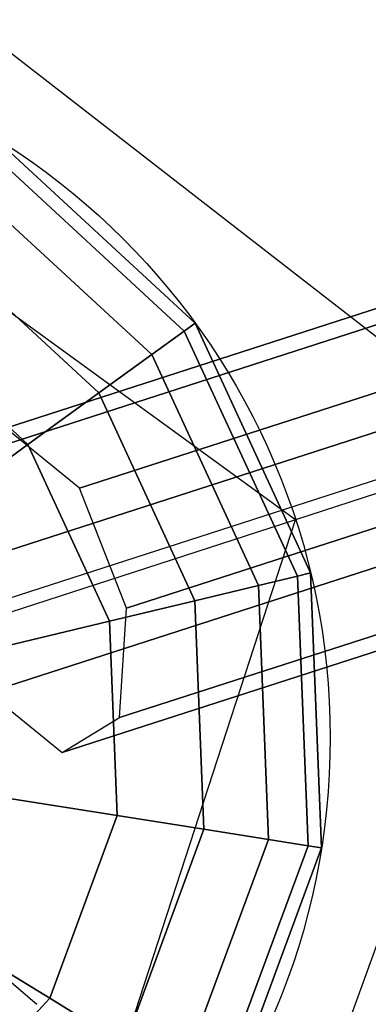
# Model space of a CAD drawing. Extents: x 44602 to 55816, y 7161 to 18400.
# Drawn here: x 50914 to 50975, y 13804 to 13978 of the extents above; entities that cross this region are included whole.
import ezdxf

# ---------------------------------------------------------------- set-up
doc = ezdxf.new("R2010")
doc.units = 0
doc.header["$LTSCALE"] = 350
doc.header["$MEASUREMENT"] = 0
doc.layers.add('UFO-M6-01', color=7, linetype='CONTINUOUS')

msp = doc.modelspace()

# ---------------------------------------------------------------- linework, layer by layer
at = {"layer": 'UFO-M6-01'}
for p, q in [((52510.3, 14392.28), (50820.3, 13845.85)), ((50911.29, 13905.63), (52409.32, 14389.99)), ((52409.32, 14389.99), (50911.29, 13905.63)), ((50901.15, 13899.46), (52399.18, 14383.82)), ((52399.18, 14383.82), (50901.15, 13899.46)), ((50924.35, 13894.96), (52422.39, 14379.32)), ((52422.39, 14379.32), (50924.35, 13894.96)), ((50899.87, 13880.07), (52397.91, 14364.42)), ((52397.91, 14364.42), (50899.87, 13880.07)), ((50932.69, 13873.7), (52430.73, 14358.06)), ((52430.73, 14358.06), (50932.69, 13873.7)), ((50908.21, 13858.8), (52406.25, 14343.16)), ((52406.25, 14343.16), (50908.21, 13858.8)), ((50931.42, 13854.31), (52429.45, 14338.66)), ((52429.45, 14338.66), (50931.42, 13854.31)), ((52419.31, 14332.49), (50921.28, 13848.13)), ((50921.28, 13848.13), (52419.31, 14332.49)), ((51007.35, 13898.11), (50849.27, 14021.02)), ((51234.73, 13977.82), (50962.61, 13889.4)), ((51234.73, 13977.82), (50962.61, 13889.4)), ((51234.73, 13977.82), (50962.61, 13889.4)), ((51234.73, 13977.82), (50962.61, 13889.4)), ((51234.73, 13977.82), (50962.61, 13889.4)), ((50962.61, 13889.4), (50843.73, 13975.77)), ((50962.61, 13889.4), (50843.73, 13975.77)), ((50909.04, 13957.35), (50944.85, 13924.25)), ((50944.85, 13924.25), (50909.04, 13957.35)), ((50909.04, 13957.35), (50944.85, 13924.25)), ((50944.85, 13924.25), (50909.04, 13957.35)), ((50909.04, 13957.35), (50944.85, 13924.25)), ((50944.85, 13924.25), (50909.04, 13957.35)), ((50909.04, 13957.35), (50944.85, 13924.25)), ((50944.85, 13924.25), (50909.04, 13957.35)), ((50907.79, 13955.31), (50942.91, 13922.84)), ((50942.91, 13922.84), (50907.79, 13955.31)), ((50907.79, 13955.31), (50942.91, 13922.84)), ((50942.91, 13922.84), (50907.79, 13955.31)), ((50907.79, 13955.31), (50942.91, 13922.84)), ((50942.91, 13922.84), (50907.79, 13955.31)), ((50907.79, 13955.31), (50942.91, 13922.84)), ((50942.91, 13922.84), (50907.79, 13955.31)), ((50907.79, 13955.31), (50942.91, 13922.84)), ((50942.91, 13922.84), (50907.79, 13955.31)), ((50907.79, 13955.31), (50942.91, 13922.84)), ((50942.91, 13922.84), (50907.79, 13955.31)), ((50907.79, 13955.31), (50942.91, 13922.84)), ((50942.91, 13922.84), (50907.79, 13955.31)), ((50907.79, 13955.31), (50942.91, 13922.84)), ((50942.91, 13922.84), (50907.79, 13955.31)), ((50904.07, 13949.24), (50937.16, 13918.66)), ((50937.16, 13918.66), (50904.07, 13949.24)), ((50904.07, 13949.24), (50937.16, 13918.66)), ((50937.16, 13918.66), (50904.07, 13949.24)), ((50904.07, 13949.24), (50937.16, 13918.66)), ((50937.16, 13918.66), (50904.07, 13949.24)), ((50904.07, 13949.24), (50937.16, 13918.66)), ((50937.16, 13918.66), (50904.07, 13949.24)), ((50904.07, 13949.24), (50937.16, 13918.66)), ((50937.16, 13918.66), (50904.07, 13949.24)), ((50904.07, 13949.24), (50937.16, 13918.66)), ((50937.16, 13918.66), (50904.07, 13949.24)), ((50904.07, 13949.24), (50937.16, 13918.66)), ((50937.16, 13918.66), (50904.07, 13949.24)), ((50904.07, 13949.24), (50937.16, 13918.66)), ((50937.16, 13918.66), (50904.07, 13949.24)), ((50898.03, 13939.39), (50927.81, 13911.87)), ((50927.81, 13911.87), (50898.03, 13939.39)), ((50898.03, 13939.39), (50927.81, 13911.87)), ((50927.81, 13911.87), (50898.03, 13939.39)), ((50898.03, 13939.39), (50927.81, 13911.87)), ((50927.81, 13911.87), (50898.03, 13939.39)), ((50898.03, 13939.39), (50927.81, 13911.87)), ((50927.81, 13911.87), (50898.03, 13939.39)), ((50898.03, 13939.39), (50927.81, 13911.87)), ((50927.81, 13911.87), (50898.03, 13939.39)), ((50898.03, 13939.39), (50927.81, 13911.87)), ((50927.81, 13911.87), (50898.03, 13939.39)), ((50898.03, 13939.39), (50927.81, 13911.87)), ((50927.81, 13911.87), (50898.03, 13939.39)), ((50898.03, 13939.39), (50927.81, 13911.87)), ((50927.81, 13911.87), (50898.03, 13939.39)), ((50889.91, 13926.14), (50915.24, 13902.73)), ((50915.24, 13902.73), (50889.91, 13926.14)), ((50889.91, 13926.14), (50915.24, 13902.73)), ((50915.24, 13902.73), (50889.91, 13926.14)), ((50889.91, 13926.14), (50915.24, 13902.73)), ((50915.24, 13902.73), (50889.91, 13926.14)), ((50889.91, 13926.14), (50915.24, 13902.73)), ((50915.24, 13902.73), (50889.91, 13926.14)), ((50889.91, 13926.14), (50915.24, 13902.73)), ((50915.24, 13902.73), (50889.91, 13926.14)), ((50889.91, 13926.14), (50915.24, 13902.73)), ((50915.24, 13902.73), (50889.91, 13926.14)), ((50889.91, 13926.14), (50915.24, 13902.73)), ((50915.24, 13902.73), (50889.91, 13926.14)), ((50889.91, 13926.14), (50915.24, 13902.73)), ((50915.24, 13902.73), (50889.91, 13926.14)), ((50942.91, 13922.84), (50944.85, 13924.25)), ((50944.85, 13924.25), (50942.91, 13922.84)), ((50944.85, 13924.25), (50942.91, 13922.84)), ((50942.91, 13922.84), (50944.85, 13924.25)), ((50942.91, 13922.84), (50944.85, 13924.25)), ((50944.85, 13924.25), (50942.91, 13922.84)), ((50944.85, 13924.25), (50942.91, 13922.84)), ((50942.91, 13922.84), (50944.85, 13924.25)), ((50942.91, 13922.84), (50944.85, 13924.25)), ((50944.85, 13924.25), (50942.91, 13922.84)), ((50944.85, 13924.25), (50942.91, 13922.84)), ((50942.91, 13922.84), (50944.85, 13924.25)), ((50942.91, 13922.84), (50944.85, 13924.25)), ((50944.85, 13924.25), (50942.91, 13922.84)), ((50944.85, 13924.25), (50942.91, 13922.84)), ((50942.91, 13922.84), (50944.85, 13924.25)), ((50944.85, 13924.25), (50965.27, 13879.96)), ((50965.27, 13879.96), (50944.85, 13924.25)), ((50944.85, 13924.25), (50965.27, 13879.96)), ((50965.27, 13879.96), (50944.85, 13924.25)), ((50944.85, 13924.25), (50965.27, 13879.96)), ((50965.27, 13879.96), (50944.85, 13924.25)), ((50944.85, 13924.25), (50965.27, 13879.96)), ((50965.27, 13879.96), (50944.85, 13924.25)), ((50937.16, 13918.66), (50942.91, 13922.84)), ((50942.91, 13922.84), (50937.16, 13918.66)), ((50942.91, 13922.84), (50937.16, 13918.66)), ((50937.16, 13918.66), (50942.91, 13922.84)), ((50937.16, 13918.66), (50942.91, 13922.84)), ((50942.91, 13922.84), (50937.16, 13918.66)), ((50942.91, 13922.84), (50937.16, 13918.66)), ((50937.16, 13918.66), (50942.91, 13922.84)), ((50937.16, 13918.66), (50942.91, 13922.84)), ((50942.91, 13922.84), (50937.16, 13918.66)), ((50942.91, 13922.84), (50937.16, 13918.66)), ((50937.16, 13918.66), (50942.91, 13922.84)), ((50937.16, 13918.66), (50942.91, 13922.84)), ((50942.91, 13922.84), (50937.16, 13918.66)), ((50942.91, 13922.84), (50937.16, 13918.66)), ((50937.16, 13918.66), (50942.91, 13922.84)), ((50942.91, 13922.84), (50962.94, 13879.39)), ((50962.94, 13879.39), (50942.91, 13922.84)), ((50942.91, 13922.84), (50962.94, 13879.39)), ((50962.94, 13879.39), (50942.91, 13922.84)), ((50942.91, 13922.84), (50962.94, 13879.39)), ((50962.94, 13879.39), (50942.91, 13922.84)), ((50942.91, 13922.84), (50962.94, 13879.39)), ((50962.94, 13879.39), (50942.91, 13922.84)), ((50942.91, 13922.84), (50962.94, 13879.39)), ((50962.94, 13879.39), (50942.91, 13922.84)), ((50942.91, 13922.84), (50962.94, 13879.39)), ((50962.94, 13879.39), (50942.91, 13922.84)), ((50942.91, 13922.84), (50962.94, 13879.39)), ((50962.94, 13879.39), (50942.91, 13922.84)), ((50942.91, 13922.84), (50962.94, 13879.39)), ((50962.94, 13879.39), (50942.91, 13922.84)), ((50927.81, 13911.87), (50937.16, 13918.66)), ((50937.16, 13918.66), (50927.81, 13911.87)), ((50937.16, 13918.66), (50927.81, 13911.87)), ((50927.81, 13911.87), (50937.16, 13918.66)), ((50927.81, 13911.87), (50937.16, 13918.66)), ((50937.16, 13918.66), (50927.81, 13911.87)), ((50937.16, 13918.66), (50927.81, 13911.87)), ((50927.81, 13911.87), (50937.16, 13918.66)), ((50927.81, 13911.87), (50937.16, 13918.66)), ((50937.16, 13918.66), (50927.81, 13911.87)), ((50937.16, 13918.66), (50927.81, 13911.87)), ((50927.81, 13911.87), (50937.16, 13918.66)), ((50927.81, 13911.87), (50937.16, 13918.66)), ((50937.16, 13918.66), (50927.81, 13911.87)), ((50937.16, 13918.66), (50927.81, 13911.87)), ((50927.81, 13911.87), (50937.16, 13918.66)), ((50937.16, 13918.66), (50956.02, 13877.73)), ((50956.02, 13877.73), (50937.16, 13918.66)), ((50937.16, 13918.66), (50956.02, 13877.73)), ((50956.02, 13877.73), (50937.16, 13918.66)), ((50937.16, 13918.66), (50956.02, 13877.73)), ((50956.02, 13877.73), (50937.16, 13918.66)), ((50937.16, 13918.66), (50956.02, 13877.73)), ((50956.02, 13877.73), (50937.16, 13918.66)), ((50937.16, 13918.66), (50956.02, 13877.73)), ((50956.02, 13877.73), (50937.16, 13918.66)), ((50937.16, 13918.66), (50956.02, 13877.73)), ((50956.02, 13877.73), (50937.16, 13918.66)), ((50937.16, 13918.66), (50956.02, 13877.73)), ((50956.02, 13877.73), (50937.16, 13918.66)), ((50937.16, 13918.66), (50956.02, 13877.73)), ((50956.02, 13877.73), (50937.16, 13918.66)), ((50915.24, 13902.73), (50927.81, 13911.87)), ((50927.81, 13911.87), (50915.24, 13902.73)), ((50927.81, 13911.87), (50915.24, 13902.73)), ((50915.24, 13902.73), (50927.81, 13911.87)), ((50915.24, 13902.73), (50927.81, 13911.87)), ((50927.81, 13911.87), (50915.24, 13902.73)), ((50927.81, 13911.87), (50915.24, 13902.73)), ((50915.24, 13902.73), (50927.81, 13911.87)), ((50915.24, 13902.73), (50927.81, 13911.87)), ((50927.81, 13911.87), (50915.24, 13902.73)), ((50927.81, 13911.87), (50915.24, 13902.73)), ((50915.24, 13902.73), (50927.81, 13911.87)), ((50915.24, 13902.73), (50927.81, 13911.87)), ((50927.81, 13911.87), (50915.24, 13902.73)), ((50927.81, 13911.87), (50915.24, 13902.73)), ((50915.24, 13902.73), (50927.81, 13911.87)), ((50927.81, 13911.87), (50944.79, 13875.04)), ((50944.79, 13875.04), (50927.81, 13911.87)), ((50927.81, 13911.87), (50944.79, 13875.04)), ((50944.79, 13875.04), (50927.81, 13911.87)), ((50927.81, 13911.87), (50944.79, 13875.04)), ((50944.79, 13875.04), (50927.81, 13911.87)), ((50927.81, 13911.87), (50944.79, 13875.04)), ((50944.79, 13875.04), (50927.81, 13911.87)), ((50927.81, 13911.87), (50944.79, 13875.04)), ((50944.79, 13875.04), (50927.81, 13911.87)), ((50927.81, 13911.87), (50944.79, 13875.04)), ((50944.79, 13875.04), (50927.81, 13911.87)), ((50927.81, 13911.87), (50944.79, 13875.04)), ((50944.79, 13875.04), (50927.81, 13911.87)), ((50927.81, 13911.87), (50944.79, 13875.04)), ((50944.79, 13875.04), (50927.81, 13911.87)), ((50924.35, 13894.96), (50911.29, 13905.63)), ((50899.91, 13891.59), (50915.24, 13902.73)), ((50915.24, 13902.73), (50899.91, 13891.59)), ((50915.24, 13902.73), (50899.91, 13891.59)), ((50899.91, 13891.59), (50915.24, 13902.73)), ((50899.91, 13891.59), (50915.24, 13902.73)), ((50915.24, 13902.73), (50899.91, 13891.59)), ((50915.24, 13902.73), (50899.91, 13891.59)), ((50899.91, 13891.59), (50915.24, 13902.73)), ((50899.91, 13891.59), (50915.24, 13902.73)), ((50915.24, 13902.73), (50899.91, 13891.59)), ((50915.24, 13902.73), (50899.91, 13891.59)), ((50899.91, 13891.59), (50915.24, 13902.73)), ((50899.91, 13891.59), (50915.24, 13902.73)), ((50915.24, 13902.73), (50899.91, 13891.59)), ((50915.24, 13902.73), (50899.91, 13891.59)), ((50899.91, 13891.59), (50915.24, 13902.73)), ((50915.24, 13902.73), (50929.67, 13871.41)), ((50929.67, 13871.41), (50915.24, 13902.73)), ((50915.24, 13902.73), (50929.67, 13871.41)), ((50929.67, 13871.41), (50915.24, 13902.73)), ((50915.24, 13902.73), (50929.67, 13871.41)), ((50929.67, 13871.41), (50915.24, 13902.73)), ((50915.24, 13902.73), (50929.67, 13871.41)), ((50929.67, 13871.41), (50915.24, 13902.73)), ((50915.24, 13902.73), (50929.67, 13871.41)), ((50929.67, 13871.41), (50915.24, 13902.73)), ((50915.24, 13902.73), (50929.67, 13871.41)), ((50929.67, 13871.41), (50915.24, 13902.73)), ((50915.24, 13902.73), (50929.67, 13871.41)), ((50929.67, 13871.41), (50915.24, 13902.73)), ((50915.24, 13902.73), (50929.67, 13871.41)), ((50929.67, 13871.41), (50915.24, 13902.73)), ((50939.31, 13709.79), (51007.35, 13898.11)), ((50932.69, 13873.7), (50924.35, 13894.96)), ((50962.61, 13889.4), (50843.73, 13850.77)), ((50917.2, 13749.65), (50962.61, 13889.4)), ((50962.94, 13879.39), (50956.02, 13877.73)), ((50956.02, 13877.73), (50962.94, 13879.39)), ((50956.02, 13877.73), (50962.94, 13879.39)), ((50962.94, 13879.39), (50956.02, 13877.73)), ((50962.94, 13879.39), (50956.02, 13877.73)), ((50956.02, 13877.73), (50962.94, 13879.39)), ((50956.02, 13877.73), (50962.94, 13879.39)), ((50962.94, 13879.39), (50956.02, 13877.73)), ((50962.94, 13879.39), (50956.02, 13877.73)), ((50956.02, 13877.73), (50962.94, 13879.39)), ((50956.02, 13877.73), (50962.94, 13879.39)), ((50962.94, 13879.39), (50956.02, 13877.73)), ((50962.94, 13879.39), (50956.02, 13877.73)), ((50956.02, 13877.73), (50962.94, 13879.39)), ((50956.02, 13877.73), (50962.94, 13879.39)), ((50962.94, 13879.39), (50956.02, 13877.73)), ((50965.27, 13879.96), (50962.94, 13879.39)), ((50962.94, 13879.39), (50965.27, 13879.96)), ((50962.94, 13879.39), (50965.27, 13879.96)), ((50965.27, 13879.96), (50962.94, 13879.39)), ((50965.27, 13879.96), (50962.94, 13879.39)), ((50962.94, 13879.39), (50965.27, 13879.96)), ((50962.94, 13879.39), (50965.27, 13879.96)), ((50965.27, 13879.96), (50962.94, 13879.39)), ((50965.27, 13879.96), (50962.94, 13879.39)), ((50962.94, 13879.39), (50965.27, 13879.96)), ((50962.94, 13879.39), (50965.27, 13879.96)), ((50965.27, 13879.96), (50962.94, 13879.39)), ((50965.27, 13879.96), (50962.94, 13879.39)), ((50962.94, 13879.39), (50965.27, 13879.96)), ((50962.94, 13879.39), (50965.27, 13879.96)), ((50965.27, 13879.96), (50962.94, 13879.39)), ((50962.94, 13879.39), (50964.82, 13831.6)), ((50964.82, 13831.6), (50962.94, 13879.39)), ((50962.94, 13879.39), (50964.82, 13831.6)), ((50964.82, 13831.6), (50962.94, 13879.39)), ((50962.94, 13879.39), (50964.82, 13831.6)), ((50964.82, 13831.6), (50962.94, 13879.39)), ((50962.94, 13879.39), (50964.82, 13831.6)), ((50964.82, 13831.6), (50962.94, 13879.39)), ((50962.94, 13879.39), (50964.82, 13831.6)), ((50964.82, 13831.6), (50962.94, 13879.39)), ((50962.94, 13879.39), (50964.82, 13831.6)), ((50964.82, 13831.6), (50962.94, 13879.39)), ((50962.94, 13879.39), (50964.82, 13831.6)), ((50964.82, 13831.6), (50962.94, 13879.39)), ((50962.94, 13879.39), (50964.82, 13831.6)), ((50964.82, 13831.6), (50962.94, 13879.39)), ((50965.27, 13879.96), (50967.19, 13831.22)), ((50967.19, 13831.22), (50965.27, 13879.96)), ((50965.27, 13879.96), (50967.19, 13831.22)), ((50967.19, 13831.22), (50965.27, 13879.96)), ((50965.27, 13879.96), (50967.19, 13831.22)), ((50967.19, 13831.22), (50965.27, 13879.96)), ((50965.27, 13879.96), (50967.19, 13831.22)), ((50967.19, 13831.22), (50965.27, 13879.96)), ((50956.02, 13877.73), (50944.79, 13875.04)), ((50944.79, 13875.04), (50956.02, 13877.73)), ((50944.79, 13875.04), (50956.02, 13877.73)), ((50956.02, 13877.73), (50944.79, 13875.04)), ((50956.02, 13877.73), (50944.79, 13875.04)), ((50944.79, 13875.04), (50956.02, 13877.73)), ((50944.79, 13875.04), (50956.02, 13877.73)), ((50956.02, 13877.73), (50944.79, 13875.04)), ((50956.02, 13877.73), (50944.79, 13875.04)), ((50944.79, 13875.04), (50956.02, 13877.73)), ((50944.79, 13875.04), (50956.02, 13877.73)), ((50956.02, 13877.73), (50944.79, 13875.04)), ((50956.02, 13877.73), (50944.79, 13875.04)), ((50944.79, 13875.04), (50956.02, 13877.73)), ((50944.79, 13875.04), (50956.02, 13877.73)), ((50956.02, 13877.73), (50944.79, 13875.04)), ((50956.02, 13877.73), (50957.79, 13832.71)), ((50957.79, 13832.71), (50956.02, 13877.73)), ((50956.02, 13877.73), (50957.79, 13832.71)), ((50957.79, 13832.71), (50956.02, 13877.73)), ((50956.02, 13877.73), (50957.79, 13832.71)), ((50957.79, 13832.71), (50956.02, 13877.73)), ((50956.02, 13877.73), (50957.79, 13832.71)), ((50957.79, 13832.71), (50956.02, 13877.73)), ((50956.02, 13877.73), (50957.79, 13832.71)), ((50957.79, 13832.71), (50956.02, 13877.73)), ((50956.02, 13877.73), (50957.79, 13832.71)), ((50957.79, 13832.71), (50956.02, 13877.73)), ((50956.02, 13877.73), (50957.79, 13832.71)), ((50957.79, 13832.71), (50956.02, 13877.73)), ((50956.02, 13877.73), (50957.79, 13832.71)), ((50957.79, 13832.71), (50956.02, 13877.73)), ((50944.79, 13875.04), (50929.67, 13871.41)), ((50929.67, 13871.41), (50944.79, 13875.04)), ((50929.67, 13871.41), (50944.79, 13875.04)), ((50944.79, 13875.04), (50929.67, 13871.41)), ((50944.79, 13875.04), (50929.67, 13871.41)), ((50929.67, 13871.41), (50944.79, 13875.04)), ((50929.67, 13871.41), (50944.79, 13875.04)), ((50944.79, 13875.04), (50929.67, 13871.41)), ((50944.79, 13875.04), (50929.67, 13871.41)), ((50929.67, 13871.41), (50944.79, 13875.04)), ((50929.67, 13871.41), (50944.79, 13875.04)), ((50944.79, 13875.04), (50929.67, 13871.41)), ((50944.79, 13875.04), (50929.67, 13871.41)), ((50929.67, 13871.41), (50944.79, 13875.04)), ((50929.67, 13871.41), (50944.79, 13875.04)), ((50944.79, 13875.04), (50929.67, 13871.41)), ((50944.79, 13875.04), (50946.38, 13834.52)), ((50946.38, 13834.52), (50944.79, 13875.04)), ((50944.79, 13875.04), (50946.38, 13834.52)), ((50946.38, 13834.52), (50944.79, 13875.04)), ((50944.79, 13875.04), (50946.38, 13834.52)), ((50946.38, 13834.52), (50944.79, 13875.04)), ((50944.79, 13875.04), (50946.38, 13834.52)), ((50946.38, 13834.52), (50944.79, 13875.04)), ((50944.79, 13875.04), (50946.38, 13834.52)), ((50946.38, 13834.52), (50944.79, 13875.04)), ((50944.79, 13875.04), (50946.38, 13834.52)), ((50946.38, 13834.52), (50944.79, 13875.04)), ((50944.79, 13875.04), (50946.38, 13834.52)), ((50946.38, 13834.52), (50944.79, 13875.04)), ((50944.79, 13875.04), (50946.38, 13834.52)), ((50946.38, 13834.52), (50944.79, 13875.04)), ((50931.42, 13854.31), (50932.69, 13873.7)), ((50929.67, 13871.41), (50911.26, 13866.99)), ((50911.26, 13866.99), (50929.67, 13871.41)), ((50911.26, 13866.99), (50929.67, 13871.41)), ((50929.67, 13871.41), (50911.26, 13866.99)), ((50929.67, 13871.41), (50911.26, 13866.99)), ((50911.26, 13866.99), (50929.67, 13871.41)), ((50911.26, 13866.99), (50929.67, 13871.41)), ((50929.67, 13871.41), (50911.26, 13866.99)), ((50929.67, 13871.41), (50911.26, 13866.99)), ((50911.26, 13866.99), (50929.67, 13871.41)), ((50911.26, 13866.99), (50929.67, 13871.41)), ((50929.67, 13871.41), (50911.26, 13866.99)), ((50929.67, 13871.41), (50911.26, 13866.99)), ((50911.26, 13866.99), (50929.67, 13871.41)), ((50911.26, 13866.99), (50929.67, 13871.41)), ((50929.67, 13871.41), (50911.26, 13866.99)), ((50929.67, 13871.41), (50931.03, 13836.95)), ((50931.03, 13836.95), (50929.67, 13871.41)), ((50929.67, 13871.41), (50931.03, 13836.95)), ((50931.03, 13836.95), (50929.67, 13871.41)), ((50929.67, 13871.41), (50931.03, 13836.95)), ((50931.03, 13836.95), (50929.67, 13871.41)), ((50929.67, 13871.41), (50931.03, 13836.95)), ((50931.03, 13836.95), (50929.67, 13871.41)), ((50929.67, 13871.41), (50931.03, 13836.95)), ((50931.03, 13836.95), (50929.67, 13871.41)), ((50929.67, 13871.41), (50931.03, 13836.95)), ((50931.03, 13836.95), (50929.67, 13871.41)), ((50929.67, 13871.41), (50931.03, 13836.95)), ((50931.03, 13836.95), (50929.67, 13871.41)), ((50929.67, 13871.41), (50931.03, 13836.95)), ((50931.03, 13836.95), (50929.67, 13871.41)), ((50908.21, 13858.8), (50921.28, 13848.13)), ((50921.28, 13848.13), (50931.42, 13854.31)), ((50931.03, 13836.95), (50912.32, 13839.91)), ((50912.32, 13839.91), (50931.03, 13836.95)), ((50912.32, 13839.91), (50931.03, 13836.95)), ((50931.03, 13836.95), (50912.32, 13839.91)), ((50931.03, 13836.95), (50912.32, 13839.91)), ((50912.32, 13839.91), (50931.03, 13836.95)), ((50912.32, 13839.91), (50931.03, 13836.95)), ((50931.03, 13836.95), (50912.32, 13839.91)), ((50931.03, 13836.95), (50912.32, 13839.91)), ((50912.32, 13839.91), (50931.03, 13836.95)), ((50912.32, 13839.91), (50931.03, 13836.95)), ((50931.03, 13836.95), (50912.32, 13839.91)), ((50931.03, 13836.95), (50912.32, 13839.91)), ((50912.32, 13839.91), (50931.03, 13836.95)), ((50912.32, 13839.91), (50931.03, 13836.95)), ((50931.03, 13836.95), (50912.32, 13839.91)), ((50931.03, 13836.95), (50919.09, 13804.59)), ((50919.09, 13804.59), (50931.03, 13836.95)), ((50931.03, 13836.95), (50919.09, 13804.59)), ((50919.09, 13804.59), (50931.03, 13836.95)), ((50931.03, 13836.95), (50919.09, 13804.59)), ((50919.09, 13804.59), (50931.03, 13836.95)), ((50931.03, 13836.95), (50919.09, 13804.59)), ((50919.09, 13804.59), (50931.03, 13836.95)), ((50931.03, 13836.95), (50919.09, 13804.59)), ((50919.09, 13804.59), (50931.03, 13836.95)), ((50931.03, 13836.95), (50919.09, 13804.59)), ((50919.09, 13804.59), (50931.03, 13836.95)), ((50931.03, 13836.95), (50919.09, 13804.59)), ((50919.09, 13804.59), (50931.03, 13836.95)), ((50931.03, 13836.95), (50919.09, 13804.59)), ((50919.09, 13804.59), (50931.03, 13836.95)), ((50946.38, 13834.52), (50931.03, 13836.95)), ((50931.03, 13836.95), (50946.38, 13834.52)), ((50931.03, 13836.95), (50946.38, 13834.52)), ((50946.38, 13834.52), (50931.03, 13836.95)), ((50946.38, 13834.52), (50931.03, 13836.95)), ((50931.03, 13836.95), (50946.38, 13834.52)), ((50931.03, 13836.95), (50946.38, 13834.52)), ((50946.38, 13834.52), (50931.03, 13836.95)), ((50946.38, 13834.52), (50931.03, 13836.95)), ((50931.03, 13836.95), (50946.38, 13834.52)), ((50931.03, 13836.95), (50946.38, 13834.52)), ((50946.38, 13834.52), (50931.03, 13836.95)), ((50946.38, 13834.52), (50931.03, 13836.95)), ((50931.03, 13836.95), (50946.38, 13834.52)), ((50931.03, 13836.95), (50946.38, 13834.52)), ((50946.38, 13834.52), (50931.03, 13836.95)), ((50946.38, 13834.52), (50932.35, 13796.47)), ((50932.35, 13796.47), (50946.38, 13834.52)), ((50946.38, 13834.52), (50932.35, 13796.47)), ((50932.35, 13796.47), (50946.38, 13834.52)), ((50946.38, 13834.52), (50932.35, 13796.47)), ((50932.35, 13796.47), (50946.38, 13834.52)), ((50946.38, 13834.52), (50932.35, 13796.47)), ((50932.35, 13796.47), (50946.38, 13834.52)), ((50946.38, 13834.52), (50932.35, 13796.47)), ((50932.35, 13796.47), (50946.38, 13834.52)), ((50946.38, 13834.52), (50932.35, 13796.47)), ((50932.35, 13796.47), (50946.38, 13834.52)), ((50946.38, 13834.52), (50932.35, 13796.47)), ((50932.35, 13796.47), (50946.38, 13834.52)), ((50946.38, 13834.52), (50932.35, 13796.47)), ((50932.35, 13796.47), (50946.38, 13834.52)), ((50957.79, 13832.71), (50946.38, 13834.52)), ((50946.38, 13834.52), (50957.79, 13832.71)), ((50946.38, 13834.52), (50957.79, 13832.71)), ((50957.79, 13832.71), (50946.38, 13834.52)), ((50957.79, 13832.71), (50946.38, 13834.52)), ((50946.38, 13834.52), (50957.79, 13832.71)), ((50946.38, 13834.52), (50957.79, 13832.71)), ((50957.79, 13832.71), (50946.38, 13834.52)), ((50957.79, 13832.71), (50946.38, 13834.52)), ((50946.38, 13834.52), (50957.79, 13832.71)), ((50946.38, 13834.52), (50957.79, 13832.71)), ((50957.79, 13832.71), (50946.38, 13834.52)), ((50957.79, 13832.71), (50946.38, 13834.52)), ((50946.38, 13834.52), (50957.79, 13832.71)), ((50946.38, 13834.52), (50957.79, 13832.71)), ((50957.79, 13832.71), (50946.38, 13834.52)), ((50957.79, 13832.71), (50942.19, 13790.43)), ((50942.19, 13790.43), (50957.79, 13832.71)), ((50957.79, 13832.71), (50942.19, 13790.43)), ((50942.19, 13790.43), (50957.79, 13832.71)), ((50957.79, 13832.71), (50942.19, 13790.43)), ((50942.19, 13790.43), (50957.79, 13832.71)), ((50957.79, 13832.71), (50942.19, 13790.43)), ((50942.19, 13790.43), (50957.79, 13832.71)), ((50957.79, 13832.71), (50942.19, 13790.43)), ((50942.19, 13790.43), (50957.79, 13832.71)), ((50957.79, 13832.71), (50942.19, 13790.43)), ((50942.19, 13790.43), (50957.79, 13832.71)), ((50957.79, 13832.71), (50942.19, 13790.43)), ((50942.19, 13790.43), (50957.79, 13832.71)), ((50957.79, 13832.71), (50942.19, 13790.43)), ((50942.19, 13790.43), (50957.79, 13832.71)), ((50964.82, 13831.6), (50957.79, 13832.71)), ((50957.79, 13832.71), (50964.82, 13831.6)), ((50957.79, 13832.71), (50964.82, 13831.6)), ((50964.82, 13831.6), (50957.79, 13832.71)), ((50964.82, 13831.6), (50957.79, 13832.71)), ((50957.79, 13832.71), (50964.82, 13831.6)), ((50957.79, 13832.71), (50964.82, 13831.6)), ((50964.82, 13831.6), (50957.79, 13832.71)), ((50964.82, 13831.6), (50957.79, 13832.71)), ((50957.79, 13832.71), (50964.82, 13831.6)), ((50957.79, 13832.71), (50964.82, 13831.6)), ((50964.82, 13831.6), (50957.79, 13832.71)), ((50964.82, 13831.6), (50957.79, 13832.71)), ((50957.79, 13832.71), (50964.82, 13831.6)), ((50957.79, 13832.71), (50964.82, 13831.6)), ((50964.82, 13831.6), (50957.79, 13832.71)), ((50964.82, 13831.6), (50948.26, 13786.72)), ((50948.26, 13786.72), (50964.82, 13831.6)), ((50964.82, 13831.6), (50948.26, 13786.72)), ((50948.26, 13786.72), (50964.82, 13831.6)), ((50964.82, 13831.6), (50948.26, 13786.72)), ((50948.26, 13786.72), (50964.82, 13831.6)), ((50964.82, 13831.6), (50948.26, 13786.72)), ((50948.26, 13786.72), (50964.82, 13831.6)), ((50964.82, 13831.6), (50948.26, 13786.72)), ((50948.26, 13786.72), (50964.82, 13831.6)), ((50964.82, 13831.6), (50948.26, 13786.72)), ((50948.26, 13786.72), (50964.82, 13831.6)), ((50964.82, 13831.6), (50948.26, 13786.72)), ((50948.26, 13786.72), (50964.82, 13831.6)), ((50964.82, 13831.6), (50948.26, 13786.72)), ((50948.26, 13786.72), (50964.82, 13831.6)), ((50967.19, 13831.22), (50950.31, 13785.46)), ((50950.31, 13785.46), (50967.19, 13831.22)), ((50967.19, 13831.22), (50950.31, 13785.46)), ((50950.31, 13785.46), (50967.19, 13831.22)), ((50967.19, 13831.22), (50950.31, 13785.46)), ((50950.31, 13785.46), (50967.19, 13831.22)), ((50967.19, 13831.22), (50950.31, 13785.46)), ((50950.31, 13785.46), (50967.19, 13831.22)), ((50967.19, 13831.22), (50964.82, 13831.6)), ((50964.82, 13831.6), (50967.19, 13831.22)), ((50964.82, 13831.6), (50967.19, 13831.22)), ((50967.19, 13831.22), (50964.82, 13831.6)), ((50967.19, 13831.22), (50964.82, 13831.6)), ((50964.82, 13831.6), (50967.19, 13831.22)), ((50964.82, 13831.6), (50967.19, 13831.22)), ((50967.19, 13831.22), (50964.82, 13831.6)), ((50967.19, 13831.22), (50964.82, 13831.6)), ((50964.82, 13831.6), (50967.19, 13831.22)), ((50964.82, 13831.6), (50967.19, 13831.22)), ((50967.19, 13831.22), (50964.82, 13831.6)), ((50967.19, 13831.22), (50964.82, 13831.6)), ((50964.82, 13831.6), (50967.19, 13831.22)), ((50964.82, 13831.6), (50967.19, 13831.22)), ((50967.19, 13831.22), (50964.82, 13831.6)), ((50919.09, 13804.59), (50902.94, 13814.49)), ((50902.94, 13814.49), (50919.09, 13804.59)), ((50902.94, 13814.49), (50919.09, 13804.59)), ((50919.09, 13804.59), (50902.94, 13814.49)), ((50919.09, 13804.59), (50902.94, 13814.49)), ((50902.94, 13814.49), (50919.09, 13804.59)), ((50902.94, 13814.49), (50919.09, 13804.59)), ((50919.09, 13804.59), (50902.94, 13814.49)), ((50919.09, 13804.59), (50902.94, 13814.49)), ((50902.94, 13814.49), (50919.09, 13804.59)), ((50902.94, 13814.49), (50919.09, 13804.59)), ((50919.09, 13804.59), (50902.94, 13814.49)), ((50919.09, 13804.59), (50902.94, 13814.49)), ((50902.94, 13814.49), (50919.09, 13804.59)), ((50902.94, 13814.49), (50919.09, 13804.59)), ((50919.09, 13804.59), (50902.94, 13814.49)), ((50916.78, 13803.47), (50907.78, 13811.21)), ((50919.09, 13804.59), (50895.68, 13779.27)), ((50895.68, 13779.27), (50919.09, 13804.59)), ((50919.09, 13804.59), (50895.68, 13779.27)), ((50895.68, 13779.27), (50919.09, 13804.59)), ((50919.09, 13804.59), (50895.68, 13779.27)), ((50895.68, 13779.27), (50919.09, 13804.59)), ((50919.09, 13804.59), (50895.68, 13779.27)), ((50895.68, 13779.27), (50919.09, 13804.59)), ((50919.09, 13804.59), (50895.68, 13779.27)), ((50895.68, 13779.27), (50919.09, 13804.59)), ((50919.09, 13804.59), (50895.68, 13779.27)), ((50895.68, 13779.27), (50919.09, 13804.59)), ((50919.09, 13804.59), (50895.68, 13779.27)), ((50895.68, 13779.27), (50919.09, 13804.59)), ((50919.09, 13804.59), (50895.68, 13779.27)), ((50895.68, 13779.27), (50919.09, 13804.59)), ((50932.35, 13796.47), (50919.09, 13804.59)), ((50919.09, 13804.59), (50932.35, 13796.47)), ((50919.09, 13804.59), (50932.35, 13796.47)), ((50932.35, 13796.47), (50919.09, 13804.59)), ((50932.35, 13796.47), (50919.09, 13804.59)), ((50919.09, 13804.59), (50932.35, 13796.47)), ((50919.09, 13804.59), (50932.35, 13796.47)), ((50932.35, 13796.47), (50919.09, 13804.59)), ((50932.35, 13796.47), (50919.09, 13804.59)), ((50919.09, 13804.59), (50932.35, 13796.47)), ((50919.09, 13804.59), (50932.35, 13796.47)), ((50932.35, 13796.47), (50919.09, 13804.59)), ((50932.35, 13796.47), (50919.09, 13804.59)), ((50919.09, 13804.59), (50932.35, 13796.47)), ((50919.09, 13804.59), (50932.35, 13796.47)), ((50932.35, 13796.47), (50919.09, 13804.59))]:
    msp.add_line(p, q, dxfattribs=at)
msp.add_circle((50843.73, 13850.77), 125, dxfattribs=at)

doc.saveas('drawing.dxf')
